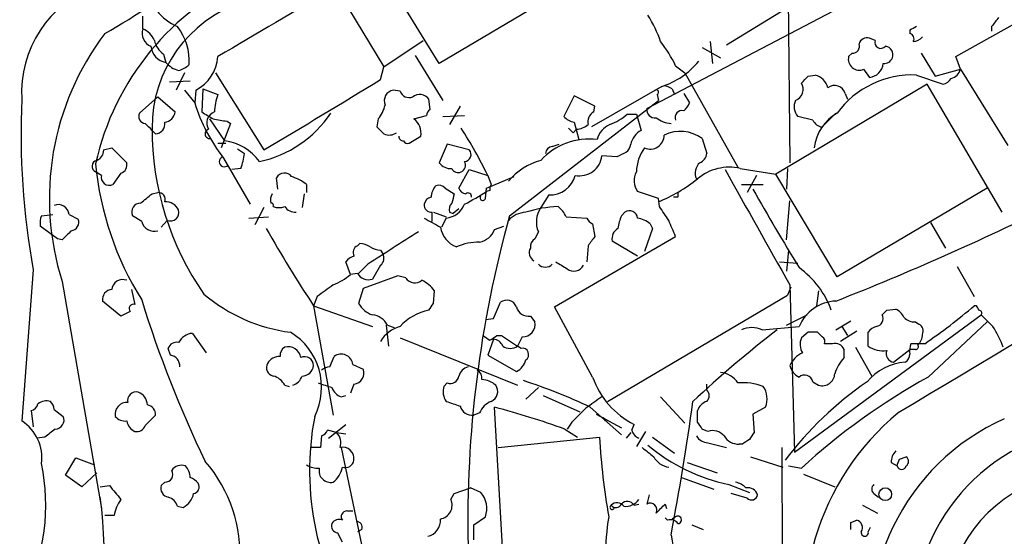
# Model space of a CAD drawing. Extents: x 0 to 16313, y -15213 to 879.
# Drawn here: x 477 to 549, y 706 to 744 of the extents above; entities that cross this region are included whole.
import ezdxf

# ---------------------------------------------------------------- set-up
doc = ezdxf.new("R2010")
doc.units = 0
doc.header["$MEASUREMENT"] = 0
doc.layers.add('MAIN', color=5, linetype='CONTINUOUS')

msp = doc.modelspace()

# ---------------------------------------------------------------- linework, layer by layer
at = {"layer": 'MAIN'}
for p, q in [((533.4847, 758.335), (533.7387, 733.2736)), ((498.856, 748.683), (503.936, 740.301)), ((519.8533, 747.5823), (508, 740.555)), ((545.9307, 741.063), (557.6993, 747.667)), ((508, 740.555), (504.19, 746.7356)), ((536.702, 746.5663), (529.082, 741.9096)), ((523.24, 737.253), (537.464, 744.7036)), ((486.2407, 743.095), (486.2407, 744.0263)), ((548.5553, 743.2643), (548.5553, 742.9256)), ((542.544, 743.0103), (542.544, 742.7563)), ((503.936, 740.301), (506.8147, 742.2483)), ((527.304, 741.7403), (528.6587, 740.9783)), ((527.8967, 742.1636), (528.066, 740.555)), ((540.004, 742.2483), (539.5807, 742.4176)), ((487.7647, 741.2323), (487.934, 740.6396)), ((506.222, 741.1476), (508.254, 737.8456)), ((538.3107, 741.317), (538.0567, 741.063)), ((543.3907, 741.317), (544.4067, 739.6236)), ((546.2693, 740.1316), (545.9307, 741.063)), ((503.682, 739.3696), (503.936, 740.301)), ((525.3567, 740.3856), (526.034, 739.8776)), ((489.2887, 739.8776), (488.696, 738.6076)), ((491.5747, 739.8776), (495.1307, 734.205)), ((526.034, 739.8776), (529.9287, 732.935)), ((535.0933, 739.6236), (535.6013, 739.7083)), ((539.1573, 740.1316), (539.5807, 739.539)), ((543.052, 739.7083), (544.9993, 739.031)), ((544.4067, 739.6236), (546.2693, 740.1316)), ((546.2693, 740.1316), (549.7407, 734.5436)), ((488.188, 739.2003), (489.712, 739.285)), ((524.3407, 738.8616), (519.176, 735.8983)), ((543.814, 739.031), (532.7227, 732.427)), ((549.3173, 729.633), (543.814, 739.031)), ((485.9867, 736.9143), (487.3413, 738.0996)), ((487.3413, 738.0996), (488.6113, 736.999)), ((489.2887, 738.6076), (490.0507, 737.6763)), ((490.1353, 738.6076), (490.0507, 737.6763)), ((490.6433, 738.6923), (490.5587, 736.999)), ((490.6433, 738.6923), (491.744, 738.269)), ((505.1213, 738.523), (504.6133, 738.6076)), ((517.906, 738.1843), (517.144, 736.6603)), ((519.43, 737.4223), (517.906, 738.1843)), ((524.002, 738.269), (524.0867, 737.8456)), ((525.1027, 738.6923), (525.272, 738.269)), ((525.9493, 738.3536), (526.3727, 737.6763)), ((537.8027, 738.3536), (537.972, 737.9303)), ((507.3227, 737.1683), (507.238, 737.9303)), ((509.524, 737.4223), (508.762, 736.0676)), ((513.1647, 729.379), (524.0867, 737.8456)), ((519.3453, 736.999), (519.43, 737.4223)), ((506.1373, 736.491), (507.0687, 736.745)), ((508.254, 736.6603), (509.8627, 736.745)), ((521.8007, 736.8296), (522.478, 736.8296)), ((522.478, 736.8296), (522.8167, 735.6443)), ((535.432, 736.4063), (534.3313, 736.6603)), ((537.1253, 736.9143), (536.1093, 735.8983)), ((492.252, 734.8823), (491.1513, 736.491)), ((492.6753, 736.1523), (491.998, 734.3743)), ((492.4213, 736.3216), (492.6753, 736.1523)), ((503.5127, 736.491), (503.428, 735.8983)), ((517.906, 736.237), (518.2447, 734.967)), ((487.172, 735.3903), (486.918, 735.6443)), ((505.7987, 734.713), (506.6453, 735.221)), ((517.8213, 735.475), (518.0753, 735.729)), ((491.744, 734.713), (492.3367, 734.713)), ((508.5927, 734.6283), (508, 733.2736)), ((510.2013, 734.205), (508.5927, 734.6283)), ((516.2973, 734.459), (516.8053, 734.6283)), ((527.304, 735.0516), (527.6427, 733.951)), ((483.362, 734.205), (483.9547, 734.3743)), ((483.9547, 734.3743), (485.0553, 733.2736)), ((493.1833, 734.2896), (493.6913, 733.951)), ((521.0387, 733.697), (519.938, 733.7816)), ((492.1673, 733.6123), (494.1147, 730.2256)), ((483.1927, 732.3423), (482.7693, 732.5963)), ((484.632, 732.5116), (484.0393, 731.665)), ((493.4373, 732.8503), (492.76, 732.7656)), ((509.4393, 731.411), (510.2013, 732.7656)), ((510.2013, 732.7656), (511.556, 732.3423)), ((511.556, 732.3423), (511.81, 731.665)), ((530.098, 732.8503), (532.7227, 732.427)), ((531.2833, 732.3423), (530.606, 731.0723)), ((537.21, 724.8916), (532.7227, 732.427)), ((533.5693, 732.8503), (533.4847, 731.3263)), ((496.1467, 731.3263), (496.062, 732.173)), ((498.2633, 731.665), (498.2633, 731.0723)), ((511.4713, 731.411), (513.5033, 732.2576)), ((530.1827, 731.665), (531.7913, 731.665)), ((486.918, 730.9876), (487.3413, 731.0723)), ((498.094, 730.9876), (497.9247, 729.9716)), ((508.4233, 731.411), (509.1007, 730.9876)), ((511.3867, 730.649), (511.4713, 731.411)), ((511.7253, 731.2416), (511.4713, 731.157)), ((516.0433, 730.903), (515.4507, 729.9716)), ((524.0867, 730.649), (522.5627, 731.157)), ((548.2167, 731.411), (537.21, 724.8916)), ((524.1713, 730.0563), (524.0867, 730.649)), ((525.526, 730.7336), (525.1873, 730.7336)), ((533.4847, 727.601), (533.7387, 730.4796)), ((478.79, 729.379), (479.6367, 729.4636)), ((480.822, 729.4636), (481.4993, 729.125)), ((495.1307, 729.9716), (494.4533, 728.7016)), ((507.5767, 729.633), (508.508, 729.2943)), ((508.762, 729.633), (509.016, 729.5483)), ((509.4393, 729.887), (509.016, 729.5483)), ((521.3773, 729.379), (521.6313, 729.633)), ((486.156, 728.9556), (485.4787, 729.379)), ((488.0187, 729.0403), (487.5953, 728.5323)), ((494.03, 729.2096), (495.4693, 729.2943)), ((508.508, 729.2096), (508.1693, 728.5323)), ((517.3133, 729.2943), (518.8373, 729.2096)), ((519.2607, 728.7863), (519.43, 727.855)), ((523.494, 728.7863), (523.6633, 728.4476)), ((544.068, 728.871), (545.1687, 727.0083)), ((479.9753, 727.6856), (478.7053, 728.617)), ((512.064, 728.363), (512.7413, 728.617)), ((515.2813, 728.1936), (515.0273, 727.6856)), ((523.6633, 728.4476), (523.0707, 726.7543)), ((480.314, 727.601), (479.9753, 727.6856)), ((501.9887, 727.1776), (502.158, 727.347)), ((516.4667, 722.6903), (525.3567, 727.855)), ((522.5627, 726.4156), (520.7, 727.5163)), ((503.682, 726.839), (503.8513, 726.585)), ((518.922, 727.1776), (518.8373, 725.9923)), ((533.654, 726.839), (533.4847, 725.315)), ((501.4807, 725.061), (501.142, 725.9923)), ((502.7507, 725.823), (502.0733, 725.1456)), ((532.9767, 725.9923), (534.3313, 725.9076)), ((478.1973, 725.3996), (477.3507, 714.3083)), ((501.9887, 725.1456), (501.4807, 725.061)), ((503.682, 725.7383), (503.0893, 724.7223)), ((546.0153, 725.6536), (547.2853, 723.4523)), ((480.314, 724.553), (483.1927, 707.8736)), ((504.952, 724.9763), (502.412, 724.045)), ((505.5447, 724.807), (504.952, 724.9763)), ((485.394, 723.9603), (485.648, 722.8596)), ((502.412, 724.045), (502.0733, 722.9443)), ((507.5767, 722.9443), (507.6613, 723.8756)), ((533.8233, 724.1296), (533.5693, 723.537)), ((533.7387, 724.299), (534.0773, 712.0223)), ((535.8553, 723.8756), (535.686, 722.775)), ((484.632, 722.013), (483.2773, 723.1136)), ((499.0253, 723.4523), (498.7713, 722.775)), ((511.9793, 721.8436), (512.4873, 723.029)), ((520.3613, 715.7476), (533.5693, 723.537)), ((485.3093, 722.3516), (484.632, 722.013)), ((498.7713, 722.775), (503.0893, 721.251)), ((498.7713, 722.775), (500.2107, 714.7316)), ((519.2607, 717.5256), (516.4667, 722.6903)), ((540.8507, 722.4363), (541.528, 722.521)), ((547.4547, 722.775), (547.2853, 722.775)), ((511.3867, 721.759), (511.9793, 721.8436)), ((514.6887, 722.013), (515.0273, 721.5896)), ((533.4847, 721.3356), (535.0087, 722.0976)), ((534.0773, 712.0223), (547.7933, 722.0976)), ((537.1253, 720.997), (538.226, 721.6743)), ((542.9673, 721.5896), (543.2213, 721.4203)), ((543.8987, 717.5256), (548.2167, 721.5896)), ((489.8813, 720.743), (490.8973, 719.3036)), ((504.1053, 721.3356), (504.2747, 719.8116)), ((504.19, 721.3356), (504.698, 721.1663)), ((531.7067, 720.997), (534.416, 721.251)), ((535.0933, 720.8276), (534.5853, 720.4043)), ((536.1093, 720.489), (535.7707, 720.8276)), ((538.6493, 720.9123), (537.464, 720.1503)), ((537.5487, 721.251), (537.972, 720.5736)), ((539.496, 719.8116), (539.496, 720.8276)), ((505.1213, 720.4043), (513.7573, 716.933)), ((511.9793, 720.3196), (511.556, 719.1343)), ((512.2333, 720.5736), (512.572, 720.5736)), ((512.572, 720.5736), (513.7573, 719.8116)), ((514.096, 720.489), (513.7573, 719.8116)), ((488.2727, 719.1343), (488.1033, 719.6423)), ((514.0113, 719.6423), (513.7573, 719.8116)), ((536.8713, 719.981), (536.2787, 719.981)), ((537.718, 718.965), (537.718, 719.5576)), ((538.5647, 719.727), (539.75, 717.6103)), ((541.3587, 718.6263), (542.544, 719.5576)), ((542.9673, 719.5576), (542.544, 719.5576)), ((543.6447, 719.981), (542.6287, 719.981)), ((499.9567, 718.2876), (500.2953, 719.0496)), ((511.556, 719.1343), (513.6727, 717.949)), ((501.65, 718.457), (502.412, 718.1183)), ((535.432, 717.187), (535.8553, 716.933)), ((496.6547, 716.933), (496.9933, 716.8483)), ((501.7347, 717.0176), (501.4807, 716.3403)), ((508.5927, 717.1023), (508.3387, 716.8483)), ((515.2813, 716.7636), (514.35, 715.917)), ((527.6427, 716.5943), (527.6427, 717.0176)), ((500.8033, 716.0863), (501.142, 716.171)), ((515.62, 716.171), (518.3293, 714.9856)), ((524.256, 716.0863), (526.034, 714.139)), ((478.028, 715.0703), (478.1973, 713.885)), ((479.7213, 715.155), (480.3987, 714.647)), ((513.1647, 695.597), (512.064, 715.3243)), ((519.0913, 715.3243), (521.3773, 713.2923)), ((526.9653, 714.2236), (526.9653, 715.0703)), ((531.9607, 715.3243), (531.0293, 714.8163)), ((486.41, 713.9696), (487.172, 714.7316)), ((510.9633, 714.901), (510.54, 714.7316)), ((519.5147, 714.8163), (521.3773, 713.8003)), ((520.0227, 714.5623), (520.192, 714.3083)), ((520.0227, 714.5623), (520.2767, 714.393)), ((531.0293, 714.8163), (531.114, 713.4616)), ((500.4647, 713.4616), (499.7873, 713.631)), ((499.872, 713.0383), (501.142, 714.0543)), ((517.2287, 713.7156), (518.16, 713.123)), ((517.7367, 714.2236), (517.398, 713.7156)), ((522.1393, 713.631), (522.3087, 714.0543)), ((523.1553, 713.5463), (522.478, 712.4456)), ((527.7273, 713.5463), (527.304, 713.7156)), ((479.044, 713.123), (478.4513, 713.0383)), ((499.364, 713.2076), (499.2793, 712.361)), ((500.4647, 713.4616), (501.142, 713.377)), ((512.318, 712.361), (519.7687, 713.123)), ((522.0547, 713.4616), (521.716, 713.0383)), ((523.6633, 713.123), (525.272, 711.9376)), ((499.2793, 712.361), (498.5173, 712.361)), ((500.8033, 712.361), (502.5813, 703.8096)), ((527.7273, 712.6996), (529.082, 712.361)), ((530.2673, 712.615), (530.0133, 712.615)), ((533.146, 712.361), (533.2307, 693.3956)), ((480.568, 710.329), (481.33, 711.599)), ((481.33, 711.599), (482.6847, 711.091)), ((530.86, 711.6836), (533.2307, 710.9216)), ((541.782, 711.5143), (542.29, 711.6836)), ((526.2033, 711.2603), (528.4047, 710.4983)), ((533.654, 711.0063), (534.5853, 710.837)), ((541.1893, 711.2603), (541.6127, 711.0063)), ((481.7533, 709.4823), (480.568, 710.329)), ((482.854, 710.4983), (481.7533, 709.4823)), ((525.78, 710.1596), (528.1507, 709.313)), ((534.7547, 710.4136), (537.0407, 709.4823)), ((483.108, 709.4823), (483.7853, 709.567)), ((487.8493, 709.821), (487.5953, 709.567)), ((509.1007, 708.9743), (510.286, 709.3976)), ((511.048, 709.059), (510.286, 709.3976)), ((529.2513, 709.6516), (530.7753, 709.059)), ((508.8467, 708.551), (509.1007, 708.9743)), ((523.4093, 708.8896), (523.24, 708.2123)), ((530.606, 708.6356), (529.4207, 708.9743)), ((539.9193, 708.9743), (540.258, 708.7203)), ((488.7807, 708.043), (489.204, 707.9583)), ((522.3087, 708.1276), (522.6473, 708.2123)), ((524.5947, 708.2123), (524.6793, 707.8736)), ((539.0727, 708.1276), (540.1733, 707.535)), ((484.124, 707.3656), (483.4467, 707.3656)), ((501.2267, 707.7043), (501.65, 707.7043)), ((510.54, 706.6883), (511.3867, 707.281)), ((524.5947, 707.1963), (524.764, 707.027)), ((525.3567, 707.281), (525.1027, 707.1116)), ((538.226, 706.8576), (538.6493, 707.027)), ((502.3273, 706.3496), (501.9887, 706.1803)), ((510.54, 705.5876), (510.54, 706.6883)), ((526.542, 706.6883), (527.3887, 706.3496)), ((539.496, 706.1803), (539.6653, 706.519))]:
    msp.add_line(p, q, dxfattribs=at)
msp.add_circle((540.7448, 708.932), 0.4704, dxfattribs=at)
for centre, radius, start, end in [((460.7877, 783.0093), 46.1924, 299.375794, 319.623612), ((501.9922, 728.9498), 19.6848, 113.589612, 167.563694), ((485.6646, 738.4188), 8.3283, 110.343471, 183.362663), ((902.4906, 47.7355), 805.8634, 119.9395624, 120.6436865), ((496.5502, 735.8981), 9.6326, 108.322843, 180.502623), ((490.3897, 746.9055), 3.9808, 218.092233, 246.159974), ((514.5141, 738.7012), 10.3389, 19.565885, 31.550358), ((718.1742, 616.5731), 211.7103, 143.014201, 143.24333), ((485.5837, 740.7703), 4.0547, 355.756925, 37.958019), ((606.2979, 616.1374), 141.9905, 116.450442, 116.679625), ((499.4588, 730.6295), 20.086, 142.86145, 197.609276), ((487.1835, 742.7616), 1, 160.525005, 249.498948), ((485.6481, 741.6559), 1.5563, 22.372926, 67.618864), ((539.4214, 741.8068), 0.6312, 75.382563, 162.719079), ((542.4734, 742.3753), 0.3875, 326.88812, 79.502061), ((542.7344, 743.1374), 0.9759, 273.736746, 319.396795), ((488.1293, 741.9247), 1.2998, 184.399043, 261.358731), ((488.6965, 742.5874), 1.6445, 191.899604, 235.486632), ((516.858, 736.354), 9.4065, 25.378654, 38.142311), ((538.359, 741.8099), 0.4953, 264.40337, 21.85726), ((540.4235, 742.1059), 0.443, 161.25013, 320.643246), ((540.676, 741.1952), 0.6361, 340.063835, 81.86735), ((488.793, 741.2417), 2.9564, 297.002746, 356.534643), ((538.8399, 740.8725), 0.806, 166.329253, 293.19019), ((540.6634, 741.2018), 0.6502, 264.112295, 339.895686), ((489.311, 741.7755), 1.785, 219.519536, 255.541035), ((488.4609, 741.6724), 1.675, 283.971531, 314.136456), ((522.5127, 744.4222), 5.8533, 288.19784, 320.819962), ((539.4962, 740.6395), 1.1037, 274.390743, 355.609257), ((407.8393, 866.3696), 179.6055, 314.885409, 315.114591), ((535.2766, 738.4522), 1.2974, 14.497882, 75.506394), ((542.734, 732.8687), 6.847, 87.33801, 143.782152), ((545.3381, 740.3855), 0.9652, 285.251474, 344.748526), ((-791.7588, 2874.6374), 2497.5058, 301.0154949, 301.244675), ((523.9191, 736.749), 2.2754, 58.655783, 74.948065), ((533.8658, 738.6499), 0.8571, 290.217266, 32.913167), ((537.0244, 738.1355), 0.8083, 15.65426, 127.469616), ((544.6613, 740.1309), 1.1507, 287.082228, 323.98361), ((495.707, 736.816), 4.221, 159.864971, 177.515164), ((504.7793, 737.8084), 0.8163, 101.73393, 201.668461), ((505.7987, 738.777), 0.7235, 200.554191, 290.554191), ((506.5684, 737.4761), 0.8091, 34.149649, 129.594322), ((523.9174, 738.4383), 0.1893, 296.551513, 116.578587), ((533.8868, 735.456), 56.5902, 177.494052, 190.236149), ((501.7477, 741.1851), 12.2119, 196.697896, 218.324507), ((501.9032, 737.9308), 2.1595, 318.185346, 348.682263), ((525.272, 738.015), 1.1516, 306.024081, 342.896174), ((535.1355, 737.3799), 1.0791, 154.43462, 221.822252), ((486.4621, 736.6798), 0.5301, 153.744313, 264.359318), ((487.7223, 737.126), 0.898, 278.130102, 351.869898), ((617.9819, 948.3947), 246.8295, 238.919646, 239.148829), ((491.7862, 736.1947), 0.8571, 110.217266, 212.913167), ((493.051, 741.5807), 8.4047, 281.955156, 326.274765), ((507.6189, 736.7027), 0.5518, 122.463229, 175.603684), ((518.3104, 737.8624), 1.675, 225.863544, 256.028469), ((519.7544, 736.2512), 0.8524, 118.681808, 192.438404), ((518.752, 740.4714), 4.7494, 291.99384, 309.934081), ((523.8327, 737.1683), 0.5987, 171.867191, 278.123335), ((525.8274, 736.5924), 0.5061, 76.062604, 201.572286), ((538.9627, 733.9115), 3.4769, 120.27162, 172.350909), ((6106, -8587.334), 10839.4206, 120.65734508, 120.88652785), ((359.664, 608.8983), 179.6055, 44.885409, 45.114591), ((487.1226, 736.1241), 0.7354, 273.851386, 8.830866), ((493.4388, 745.5558), 9.2901, 257.3562, 263.712047), ((505.3329, 735.4327), 1.3294, 350.836692, 52.762009), ((518.0245, 737.084), 1.356, 272.147058, 311.445099), ((521.1042, 734.6378), 1.5405, 111.85597, 167.660799), ((525.1635, 738.1735), 2.0264, 232.049381, 265.882555), ((536.1878, 736.7084), 0.8139, 201.787031, 264.465227), ((508.0428, 735.7238), 21.125, 179.756441, 214.95167), ((491.1513, 735.3903), 0.347, 104.028233, 284.044254), ((630.6819, 862.6442), 179.6053, 224.885409, 225.114592), ((504.3275, 736.2476), 0.9425, 245.455419, 304.941222), ((505.333, 735.1786), 0.2993, 171.856362, 278.124688), ((480.6481, 717.2857), 34.3802, 25.972754, 32.60958), ((602.3019, 820.2942), 119.7133, 224.885409, 225.114592), ((523.5724, 734.2838), 1.5563, 119.050313, 167.211236), ((523.5069, 735.278), 1.0035, 244.234219, 1.576079), ((525.6914, 732.8072), 2.7636, 54.302778, 115.307717), ((491.7501, 731.1671), 3.7489, 35.766687, 82.306282), ((505.6717, 735.0094), 0.3225, 203.210255, 293.193924), ((519.0015, 730.1856), 4.8186, 82.873509, 137.46764), ((521.194, 734.727), 0.8663, 307.052435, 353.458233), ((482.5844, 734.1731), 0.7783, 290.267397, 2.349165), ((488.7277, 734.5168), 4.9957, 340.513588, 353.496932), ((509.8312, 733.862), 0.5047, 273.578459, 42.823631), ((516.3823, 733.866), 0.5991, 98.157154, 171.842846), ((518.3086, 733.9491), 1.638, 258.808749, 354.130692), ((606.0173, 564.5614), 189.2834, 116.447062, 116.676272), ((525.5679, 732.5541), 3.0902, 143.911829, 179.217537), ((526.8318, 734.0299), 0.8147, 291.826223, 354.442654), ((482.9628, 733.0045), 0.4518, 103.934743, 244.637535), ((505.4737, 735.3161), 22.8038, 185.352229, 212.099637), ((484.4445, 733.1143), 0.6312, 287.280921, 14.617437), ((492.2203, 733.3478), 0.3754, 111.506599, 319.55929), ((508.8184, 733.8381), 0.9942, 214.596379, 276.520293), ((509.3546, 733.1043), 0.568, 296.574073, 26.56054), ((516.7469, 728.8208), 4.8005, 105.665049, 139.805203), ((527.7976, 732.5117), 1.0099, 131.025281, 204.786235), ((483.7853, 732.2153), 0.6061, 167.903922, 294.776461), ((496.6399, 731.8563), 0.659, 37.509756, 151.276435), ((509.397, 733.062), 0.5116, 204.445809, 294.445809), ((516.0916, 732.8747), 1.9723, 268.596727, 344.339514), ((523.6249, 731.9417), 1.3206, 150.284179, 216.455127), ((529.2936, 729.3369), 3.6043, 77.104277, 130.238692), ((1695.8341, 1380.6475), 1334.6382, 209.0410655, 209.4576498), ((496.1123, 728.9885), 3.4337, 51.2125, 72.187182), ((508.7616, 730.6829), 1.3552, 138.535683, 177.856058), ((507.9577, 730.9878), 0.6292, 42.268789, 109.661787), ((512.1913, 731.3686), 0.483, 142.140624, 195.244715), ((519.4596, 741.5545), 12.0807, 292.520523, 308.410713), ((317.1672, 942.3269), 271.0713, 308.542758, 308.771937), ((487.3897, 730.5795), 0.4952, 338.127696, 95.609274), ((496.5086, 730.5456), 0.9011, 150.627353, 195.135785), ((678.3644, 688.2931), 174.5652, 165.843211, 166.072362), ((509.9993, 731.5664), 0.5811, 195.509335, 264.86627), ((496.7133, 754.7904), 27.8628, 298.159894, 301.982932), ((510.1167, 730.79), 0.2602, 347.480746, 130.60607), ((610.2259, 730.9029), 84.7001, 179.885408, 180.114524), ((707.7808, 831.4246), 203.1275, 209.523841, 211.408011), ((480.0205, 729.3942), 0.8045, 4.948764, 111.833149), ((486.0855, 729.6471), 0.6634, 91.226592, 203.837087), ((487.9423, 729.3873), 1.012, 24.209675, 95.272855), ((495.6598, 730.1409), 0.1707, 330.280106, 97.100038), ((507.4337, 730.1674), 0.5376, 173.784574, 276.226022), ((507.492, 730.1408), 0.5987, 98.131455, 171.857718), ((508.3506, 730.8306), 1.6286, 275.546065, 338.193364), ((509.3545, 729.8447), 0.6292, 132.268789, 199.661787), ((511.1962, 730.6913), 0.1952, 139.405074, 347.480746), ((463.4638, 910.4218), 201.2719, 291.467909, 296.400519), ((488.26, 729.6235), 0.6312, 247.52259, 16.456651), ((496.2314, 731.072), 1.1004, 247.370923, 292.624271), ((497.4588, 730.6063), 0.9742, 214.371914, 272.500282), ((338.142, 729.2943), 169.3503, 359.885409, 0.114591), ((514.4673, 727.7247), 1.9119, 93.51745, 136.519532), ((517.1395, 720.8605), 9.2053, 92.607593, 107.639745), ((516.9811, 728.9287), 1.852, 145.727298, 203.386679), ((515.4933, 728.4903), 1.9897, 23.83384, 51.91135), ((521.97, 729.1419), 0.5966, 6.516257, 124.593107), ((270.51, 560.1983), 305.2799, 33.578079, 33.807262), ((480.2735, 728.8284), 1.5824, 159.637627, 187.677432), ((480.9014, 728.908), 0.6361, 278.125007, 19.947705), ((487.0679, 729.1757), 0.9381, 193.569616, 286.943772), ((676.823, 1025.2314), 341.3253, 240.14313, 240.372305), ((593.5024, 706.9674), 83.4052, 164.41263, 181.238749), ((519.5571, 729.5062), 0.7785, 202.394546, 247.621867), ((524.9753, 727.8975), 3.8911, 157.620265, 171.872605), ((522.0766, 726.904), 2.3563, 53.019707, 78.094435), ((228.7747, 601.4464), 322.3973, 23.084578, 23.313758), ((649.9775, 558.6148), 239.462, 134.885408, 135.114592), ((578.0115, 775.1638), 94.9926, 209.458152, 213.470252), ((1097.2598, -204.3111), 1103.8979, 122.3561032, 122.5852874), ((509.9162, 728.8329), 1.856, 189.320727, 249.62497), ((510.634, 728.9369), 1.5409, 282.339655, 338.132994), ((521.5324, 727.6998), 0.8524, 118.681808, 192.43184), ((502.0731, 725.8224), 1.527, 56.315136, 86.812677), ((510.8359, 723.6653), 3.7684, 88.062634, 114.552672), ((515.3662, 727.0929), 0.6827, 119.760495, 187.11773), ((688.5259, 600.5164), 211.6803, 143.018223, 143.247406), ((502.2428, 726.6696), 0.5681, 116.574073, 206.56054), ((503.766, 728.3611), 1.5244, 236.291169, 266.841227), ((503.3009, 726.2548), 0.6419, 306.421795, 30.960695), ((515.2812, 726.6696), 0.6825, 150.245747, 240.264491), ((502.0727, 725.3157), 1.1506, 107.082228, 143.983609), ((515.7893, 726.3098), 0.7036, 223.779165, 316.220835), ((643.9635, 937.3946), 246.8295, 238.922623, 239.151826), ((502.8134, 725.6474), 0.9654, 211.318994, 286.606581), ((517.8857, 726.101), 0.7862, 231.662273, 332.52893), ((530.434, 720.0922), 6.7714, 20.253693, 53.980341), ((484.7684, 723.8709), 0.8186, 69.484095, 173.730146), ((498.4356, 728.6968), 4.7425, 291.98066, 309.947262), ((506.2143, 725.261), 0.8091, 214.137927, 309.598836), ((505.2909, 721.9287), 3.0674, 39.397568, 62.020577), ((-174.6005, 346.856), 736.803, 27.5272273, 30.7845725), ((484.0042, 723.2264), 0.7356, 93.858635, 188.820778), ((711.2844, 427.5377), 364.1694, 125.422625, 125.651818), ((567.7491, 748.4117), 85.3999, 197.171875, 205.724007), ((498.6121, 732.927), 12.1963, 229.726703, 262.773945), ((503.7169, 723.8836), 1.8931, 209.747509, 250.638536), ((380.3958, 807.373), 152.6538, 326.192749, 326.421911), ((512.9445, 722.3855), 0.7894, 22.712544, 125.393394), ((537.2582, 720.0186), 3.0979, 92.458783, 156.55807), ((485.5421, 722.5633), 0.3147, 70.332702, 222.282263), ((507.9433, 718.6942), 3.808, 100.673726, 137.822664), ((514.553, 722.9102), 0.9074, 194.025523, 278.600703), ((456.0064, 806.9419), 119.7487, 314.885409, 315.114592), ((540.8086, 721.2089), 1.4964, 28.735138, 61.264862), ((518.4747, 756.5466), 44.3911, 304.541654, 310.467542), ((462.8544, 680.2757), 94.6752, 26.443694, 26.672849), ((547.624, 722.2246), 0.2116, 323.124688, 90), ((502.9701, 720.7495), 1.3534, 25.661921, 84.947006), ((514.1145, 721.4176), 0.9289, 268.858678, 10.671188), ((540.0182, 721.8154), 0.5688, 277.120019, 29.74738), ((542.8705, 722.5751), 0.9902, 220.782042, 275.60984), ((759.854, 933.3365), 299.3186, 224.888765, 225.117962), ((489.9801, 719.4942), 1.2527, 94.523588, 152.862215), ((494.6122, 716.7722), 4.7462, 333.399317, 58.699194), ((505.7477, 718.9406), 2.3938, 105.16947, 149.646222), ((583.257, 655.3347), 82.8053, 127.535816, 133.14896), ((530.9447, 719.3878), 1.7805, 64.661171, 115.338829), ((535.432, 551.4777), 169.3502, 89.885409, 90.114591), ((540.4274, 720.1503), 1.1516, 107.103826, 143.975919), ((542.9672, 720.9123), 0.568, 333.43946, 63.425927), ((542.9198, 717.4384), 6.8743, 19.446045, 33.684057), ((488.706, 719.4548), 0.6312, 75.382563, 162.719079), ((596.1212, 847.4042), 152.6259, 236.200557, 236.42974), ((427.3293, 847.4043), 152.6261, 303.57027, 303.799453), ((511.9007, 719.5092), 0.8142, 21.801409, 84.460259), ((535.729, 719.9387), 1.2348, 157.848773, 210.95182), ((535.9399, 720.1503), 0.3787, 333.44848, 63.428183), ((542.5092, 720.6314), 0.9665, 310.484912, 1.594926), ((496.9933, 719.1343), 0.6826, 119.738635, 187.12814), ((496.9065, 718.8158), 0.9453, 9.080701, 105.447546), ((513.207, 720.5937), 0.9563, 234.869074, 305.130927), ((514.1013, 719.1872), 0.4639, 302.419092, 101.186403), ((535.3468, 717.6955), 1.7447, 112.824734, 157.175266), ((537.0618, 719.3037), 0.7036, 21.152686, 105.709373), ((540.5967, 721.3361), 1.8803, 234.170444, 277.763382), ((541.4486, 719.256), 0.6361, 160.052295, 261.874993), ((544.1089, 719.4308), 1.5791, 159.609571, 187.70781), ((542.9674, 719.7693), 0.2116, 269.972935, 36.875312), ((488.1597, 718.3497), 0.7927, 355.507058, 81.804478), ((496.3319, 717.9128), 1.1369, 90.801323, 146.421751), ((498.1082, 718.3583), 0.6632, 1.209503, 113.848478), ((500.808, 718.3769), 0.8458, 5.434231, 127.312929), ((513.0942, 719.1061), 1.2937, 296.563071, 346.111999), ((540.0896, 716.8238), 3.1952, 137.922686, 162.594308), ((542.4926, 714.6371), 3.9995, 94.119299, 140.390872), ((541.8807, 719.2049), 0.6634, 299.292832, 1.217773), ((495.9687, 718.2452), 0.6549, 153.090646, 255.796132), ((497.9222, 718.4644), 0.8541, 270.167708, 353.809456), ((500.0154, 717.3321), 0.9573, 93.51548, 132.879217), ((501.6652, 717.8191), 0.8045, 274.955859, 21.833149), ((510.4129, 717.3139), 1.0178, 106.919786, 163.067804), ((510.4554, 717.4409), 0.6826, 352.88019, 60.261365), ((528.5316, 716.2131), 1.6561, 32.475173, 85.598376), ((534.995, 718.683), 1.2941, 193.891284, 243.423069), ((495.4973, 716.354), 1.2941, 26.576931, 76.108716), ((496.9511, 717.9067), 1.0178, 286.919786, 343.067804), ((508.8097, 717.7002), 0.636, 250.052295, 351.87372), ((511.0057, 715.6205), 1.7404, 48.94879, 85.815404), ((500.9118, 676.6454), 42.7382, 64.82597, 71.912474), ((525.1238, 719.5999), 6.2192, 199.483217, 243.08639), ((554.0731, 695.8617), 25.8793, 124.50972, 143.018386), ((534.8201, 717.0446), 0.6282, 13.100569, 130.034449), ((566.9618, 675.5834), 47.865, 118.805434, 132.564008), ((536.1188, 717.8173), 0.9227, 253.407217, 357.658262), ((485.7581, 715.8069), 0.6346, 76.894405, 193.105595), ((485.4881, 715.4121), 1.0942, 4.2714, 67.773667), ((584.2954, 970.9401), 267.7502, 251.448768, 251.677944), ((501.0997, 717.06), 1.0178, 196.930557, 253.069443), ((509.5802, 716.4759), 1.2961, 163.302873, 214.186605), ((511.5052, 716.4758), 0.7894, 292.712544, 35.393394), ((527.2192, 716.171), 0.5988, 315.006765, 44.986468), ((530.2676, 712.6312), 4.4839, 70.13447, 94.334611), ((530.4028, 715.9225), 1.6688, 338.994288, 33.693876), ((479.1709, 714.7318), 1.0581, 73.733298, 126.870981), ((478.7658, 715.0962), 0.9573, 3.521453, 42.879217), ((593.6659, 969.578), 267.7345, 251.453843, 251.683026), ((512.4024, 714.3084), 1.5564, 112.372926, 157.618864), ((731.0236, 419.3335), 364.1694, 125.424926, 125.654106), ((324.0375, 743.8887), 204.5344, 349.30365, 352.091808), ((527.9389, 714.7739), 1.0177, 106.919786, 163.067804), ((477.9435, 715.6628), 0.5985, 278.116564, 351.883436), ((485.0676, 714.7945), 0.8715, 85.23472, 189.744427), ((486.4313, 714.767), 0.7415, 357.263766, 78.48701), ((510.4272, 715.663), 0.9382, 195.707168, 276.905348), ((494.1466, 648.706), 68.9857, 70.452248, 74.946185), ((772.2445, 460.7318), 359.2107, 134.885409, 135.114591), ((475.6595, 711.6343), 3.1639, 351.663992, 57.688254), ((479.7919, 714.3789), 0.6634, 271.217773, 23.837087), ((484.9585, 715.2938), 0.9902, 220.782042, 275.60984), ((486.0241, 714.4503), 0.9792, 188.338642, 247.410744), ((519.5514, 710.6676), 21.0745, 169.115767, 214.783792), ((553.7523, 700.3092), 18.9273, 129.561779, 197.347903), ((556.3047, 699.3075), 16.6318, 114.200901, 194.090887), ((488.8807, 701.2606), 15.4103, 126.077042, 129.666661), ((485.8073, 714.1571), 0.6312, 255.382563, 342.71908), ((499.0674, 713.9274), 0.7785, 292.394546, 337.621867), ((523.019, 713.8709), 0.9118, 195.254017, 245.942446), ((400.1231, 629.2869), 152.6538, 33.578089, 33.807251), ((528.066, 712.4879), 1.1112, 40.364733, 107.745261), ((499.6744, 712.6996), 1.0978, 342.035422, 43.955556), ((566.5551, 715.587), 46.8512, 183.01469, 190.211631), ((527.812, 713.8002), 1.1039, 212.469202, 265.599304), ((529.9569, 713.8285), 1.2148, 210.736474, 272.661029), ((615.1712, 585.7844), 152.6259, 123.57026, 123.799443), ((657.9561, 628.525), 152.6537, 146.192759, 146.421922), ((557.1048, 699.6788), 14.2744, 111.568781, 198.397885), ((500.9043, 711.5436), 0.8382, 352.183113, 102.792753), ((692.6623, 923.6818), 271.0632, 231.223933, 231.453133), ((532.0108, 722.873), 13.5063, 229.975484, 258.210773), ((542.1751, 711.357), 0.9906, 130.787625, 185.602387), ((482.9924, 704.534), 10.3704, 311.627345, 41.05386), ((501.1049, 711.5196), 0.6362, 250.063835, 351.86735), ((525.0341, 712.3654), 1.4556, 207.929398, 262.682628), ((414.6899, 753.5878), 133.8752, 341.453843, 341.683013), ((542.0359, 711.345), 0.4233, 306.878017, 53.113861), ((464.6347, 708.1286), 14.4795, 332.86034, 12.147848), ((487.8918, 710.3712), 0.5519, 265.582979, 32.486322), ((489.0769, 710.2022), 0.857, 69.765565, 147.107304), ((488.3577, 710.1089), 1.3552, 2.143942, 41.464317), ((499.1099, 712.3607), 1.5261, 236.305767, 273.185453), ((500.0272, 710.6535), 0.8525, 167.569607, 282.430393), ((499.1689, 711.2208), 1.7449, 306.658436, 350.126879), ((541.9514, 711.091), 0.349, 194.040224, 345.955794), ((489.374, 709.0597), 1.1506, 36.016391, 72.917772), ((738.1961, 920.7235), 330.6235, 219.692078, 219.921272), ((488.1932, 709.35), 0.6361, 160.052295, 261.874993), ((489.8495, 709.4823), 0.5212, 282.916338, 29.161364), ((529.3541, 708.1944), 1.6763, 45.870102, 76.011837), ((530.6614, 708.6715), 0.7395, 17.153427, 100.920936), ((540.1734, 709.3129), 0.4234, 126.878017, 233.113861), ((555.6232, 700.0492), 10.5004, 117.090684, 185.36012), ((450.5117, 704.3335), 32.8902, 342.751455, 7.664796), ((486.7922, 706.9237), 2.7045, 143.008924, 170.596189), ((487.8071, 707.7466), 1.0178, 16.932196, 73.080214), ((488.5006, 709.2796), 1.4969, 298.028806, 348.231399), ((507.9278, 708.1161), 1.0167, 278.877701, 25.327411), ((509.7489, 707.8903), 1.7475, 339.593619, 41.97527), ((521.6856, 709.1883), 1.1537, 263.085038, 326.468333), ((530.9211, 708.9602), 0.4524, 225.850821, 351.022765), ((520.7, 707.9795), 0.1706, 119.765709, 352.862488), ((521.0447, 707.6862), 0.6158, 35.403577, 134.210489), ((520.9721, 708.3878), 0.4416, 216.101779, 336.581625), ((521.8109, 707.8166), 0.587, 31.995036, 137.616665), ((523.4799, 707.7749), 0.4989, 331.256631, 118.743369), ((354.9435, 877.2111), 239.4622, 314.881179, 315.110379), ((500.634, 706.5189), 0.568, 63.43946, 153.425927), ((501.2266, 707.281), 0.4233, 89.986464, 216.875312), ((506.896, 707.0069), 1.1934, 282.451214, 5.033589), ((536.1922, 704.5421), 15.9826, 170.132673, 191.50503), ((524.9756, 706.3919), 0.6694, 34.698943, 108.426829), ((525.5097, 707.0498), 0.2773, 273.370101, 123.495185), ((538.5011, 706.4766), 0.57, 328.677654, 74.930019), ((500.584, 706.5882), 0.4938, 158.026247, 265.970595), ((501.8852, 706.4814), 0.4613, 343.399492, 87.664214), ((411.226, 706.6036), 127.0003, 359.885409, 0.114591), ((331.4037, 621.087), 189.3058, 26.45383, 26.683027), ((535.1835, 707.402), 10.2721, 188.259785, 226.791709), ((539.242, 706.1062), 0.2646, 163.736331, 16.263669)]:
    msp.add_arc(centre, radius, start, end, dxfattribs=at)

doc.saveas('drawing.dxf')
